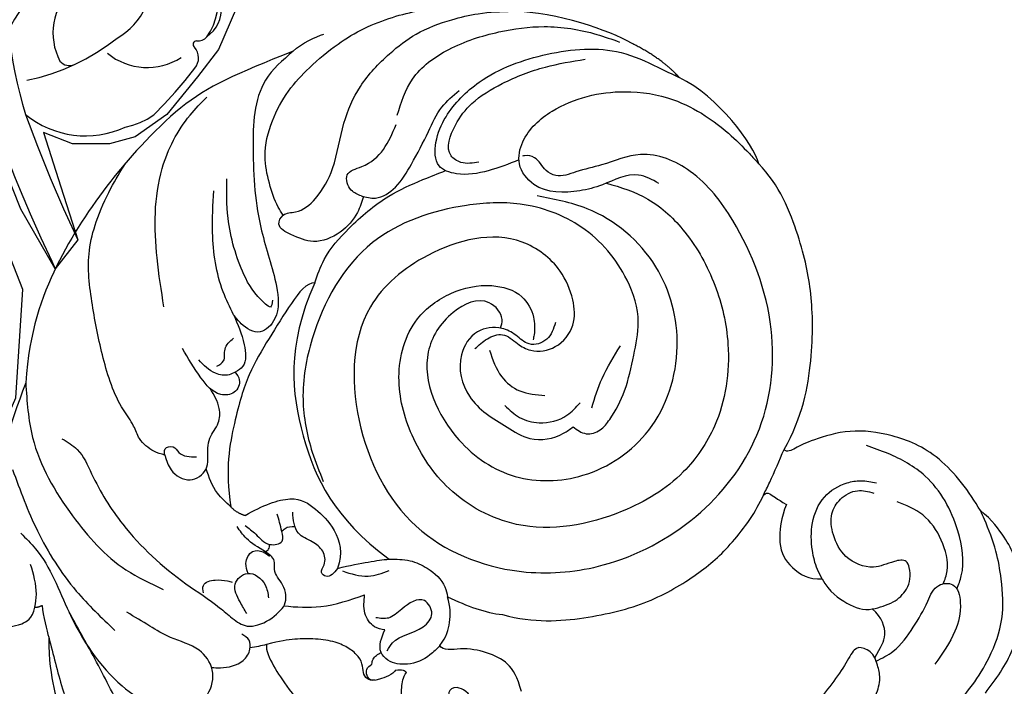
# Model space of a CAD drawing. Units: millimetres. Extents: x -1112 to 1264, y 1919 to 3599.
# Drawn here: x -288 to -212, y 2755 to 2806 of the extents above; entities that cross this region are included whole.
import ezdxf
from ezdxf.xclip import XClip

# ---------------------------------------------------------------- set-up
doc = ezdxf.new("R2010")
doc.units = ezdxf.units.MM
doc.header["$XCLIPFRAME"] = 2
doc.layers.add('H-08.木作(細線)', color=8, linetype='Continuous')

# ---------------------------------------------------------------- blocks, each defined once
blk = doc.blocks.new('SE-21085L')
at = {"layer": 'H-08.木作(細線)'}
for points, knots in [([(-1.896, 13.786), (-2.349, 13.899), (-4.754, 14.432), (-9.966, 14.127), (-15.209, 10.409), (-18.953, 6.637), (-22.657, 4.789), (-25.87, 4.583), (-28.469, 4.744), (-29.704, 5.256), (-30.162, 5.446)], [1.399591, 1.399591, 1.399591, 1.399591, 2.799253, 8.785258, 16.340804, 21.43498, 24.74337, 28.463583, 30.974336, 32.455307, 32.455307, 32.455307, 32.455307]), ([(-6.815, 9.474), (-8.45, 8.952), (-11.643, 7.932), (-15.127, 5.134), (-17.284, 2.063), (-17.841, -0.711), (-18.081, -3.305), (-17.879, -5.143), (-17.695, -6.24), (-17.655, -6.484)], [0, 0, 0, 0, 5.11095, 9.984167, 13.115008, 16.158423, 18.329664, 20.925076, 21.667787, 21.667787, 21.667787, 21.667787]), ([(-3.224, 7.666), (-3.369, 7.435), (-3.8, 6.867), (-5.049, 6.284), (-6.192, 5.285), (-6.952, 4.051), (-6.986, 3.047), (-6.934, 2.514), (-6.915, 2.315)], [0.784686, 0.784686, 0.784686, 0.784686, 1.597657, 2.944014, 4.789851, 6.127644, 7.133814, 7.735528, 7.735528, 7.735528, 7.735528]), ([(-14.405, 7.12), (-15.458, 6.302), (-17.353, 4.831), (-18.498, 2.181), (-18.885, 0.742), (-19.001, 0.314)], [0, 0, 0, 0, 3.933049, 7.07833, 8.411478, 8.411478, 8.411478, 8.411478]), ([(-6.941, 2.59), (-7.442, 2.5), (-8.721, 2.218), (-10.384, 0.851), (-11.798, -0.538), (-12.833, -1.978), (-14.504, -1.659), (-14.408, 0.313), (-13.361, 2.211), (-12.011, 3.338), (-11.243, 3.979)], [0.439327, 0.439327, 0.439327, 0.439327, 1.950746, 4.355183, 6.645087, 8.12135, 9.195712, 10.679665, 12.91813, 15.861241, 15.861241, 15.861241, 15.861241]), ([(-14.36, -1.167), (-14.579, -1.442), (-15.451, -2.662), (-15.823, -5.948), (-14.849, -9.894), (-12.397, -12.279), (-10.992, -13.226), (-10.507, -13.553)], [0.891471, 0.891471, 0.891471, 0.891471, 1.942347, 5.409625, 10.292747, 13.625083, 15.383845, 15.383845, 15.383845, 15.383845]), ([(-7.699, -1.345), (-8.267, -1.329), (-9.314, -1.3), (-10.811, -2.079), (-11.326, -3.249), (-11.205, -4.399), (-9.933, -4.466), (-8.433, -4.184), (-6.597, -5.558), (-6.196, -7.497), (-6.392, -9.185), (-7.5, -10.235), (-8.92, -10.582), (-9.73, -10.117), (-10.11, -9.9)], [0, 0, 0, 0, 1.688562, 3.107532, 4.765052, 5.28972, 6.195566, 7.846048, 10.113844, 12.039258, 13.646724, 14.943178, 16.389841, 17.663332, 17.663332, 17.663332, 17.663332]), ([(-13.453, -1.806), (-13.665, -2.082), (-14.293, -3.032), (-14.32, -5.106), (-13.51, -7.395), (-12.258, -8.344), (-11.657, -8.799)], [0.752423, 0.752423, 0.752423, 0.752423, 1.785738, 4.184899, 6.586959, 8.804191, 8.804191, 8.804191, 8.804191]), ([(53.866, -15.596), (53.883, -14.238), (53.921, -11.15), (53.621, -6.907), (52.022, -3.704), (49.811, -2.613), (48.196, -3.73), (48.522, -5.903), (49.94, -8.508), (50.702, -12.563), (51.472, -15.543), (51.858, -17.039)], [0, 0, 0, 0, 4.080207, 9.274536, 12.633063, 14.384581, 15.875087, 17.449586, 20.330021, 24.945152, 29.59647, 29.59647, 29.59647, 29.59647]), ([(-4.586, -4.582), (-4.524, -4.843), (-4.344, -5.589), (-4.386, -7.078), (-4.841, -8.974), (-6.204, -10.752), (-8.003, -11.262), (-9.462, -11.113), (-10.148, -10.773), (-10.518, -10.59)], [0, 0, 0, 0, 0.803272, 2.296917, 4.41345, 6.589671, 8.656267, 9.701463, 10.931075, 10.931075, 10.931075, 10.931075]), ([(30.576, -5.942), (30.715, -5.986), (30.972, -6.067), (31.075, -6.495), (31.009, -6.995), (30.66, -7.123), (30.472, -7.192)], [0, 0, 0, 0, 0.406865, 0.747514, 1.218221, 1.772209, 1.772209, 1.772209, 1.772209]), ([(25.052, -7.224), (25.352, -7.04), (26.185, -6.527), (27.731, -6.322), (29.111, -6.892), (29.806, -8.198), (29.228, -8.951), (28.831, -9.471)], [0, 0, 0, 0, 1.052786, 2.923573, 4.449979, 5.235145, 6.974877, 6.974877, 6.974877, 6.974877]), ([(30.472, -7.192), (30.413, -7.315), (30.236, -7.689), (29.822, -7.806), (29.544, -7.884)], [0, 0, 0, 0, 0.39628, 1.203238, 1.203238, 1.203238, 1.203238]), ([(53.874, -23.85), (53.592, -23.378), (52.361, -21.318), (52.025, -16.517), (50.402, -11.52), (47.765, -8.526), (45.56, -7.153), (43.166, -7.861), (42.131, -9.882), (42.912, -12.01), (44.786, -12.951), (46.211, -14.486), (47.102, -15.409), (47.573, -15.897)], [0, 0, 0, 0, 1.639654, 7.152358, 14.104648, 16.908168, 19.072068, 21.49239, 23.412083, 25.224514, 27.637329, 29.453242, 31.488368, 31.488368, 31.488368, 31.488368]), ([(29.069, -7.883), (28.888, -8.06), (28.058, -8.87), (26.364, -8.53), (24.769, -9.595), (25.261, -11.411), (27.033, -10.788), (28.221, -10.115), (28.939, -10.418), (29.257, -10.552)], [0, 0, 0, 0, 0.739799, 3.391899, 4.588814, 5.742567, 7.587032, 8.820712, 9.797907, 9.797907, 9.797907, 9.797907]), ([(28.831, -9.471), (29.079, -9.593), (29.722, -9.908), (30.115, -11.181), (29.796, -12.027), (29.629, -12.469)], [0, 0, 0, 0, 0.811055, 2.093588, 3.494767, 3.494767, 3.494767, 3.494767]), ([(42.404, -10.135), (42.193, -10.058), (41.394, -9.797), (40.096, -9.74), (39.166, -10.578), (38.974, -11.46), (39.325, -11.814), (39.505, -11.996)], [0.501315, 0.501315, 0.501315, 0.501315, 1.177526, 3.017236, 4.033036, 4.713417, 5.434843, 5.434843, 5.434843, 5.434843]), ([(16.571, -28.501), (16.217, -28.687), (15.512, -29.056), (14.097, -29.192), (13.393, -28.035), (12.337, -27.019), (10.431, -26.81), (8.655, -28.128), (8.225, -30.348), (8.63, -33.026), (11.577, -36.834), (17.932, -36.946), (25.074, -33.667), (27.422, -24.831), (25.171, -15.608), (18.185, -10.731), (10.668, -9.499), (3.373, -11.148), (-3.268, -16.149), (-6.489, -24.212), (-5.711, -31.723), (-3.467, -37.289), (0.056, -40.021), (3.22, -39.491), (5.388, -39.664), (7, -39.43), (7.943, -40.379), (8.112, -41.403), (8.86, -41.806), (9.171, -41.796), (9.225, -41.794)], [0, 0, 0, 0, 1.215597, 2.419044, 3.755938, 4.889665, 6.794172, 8.921645, 10.86428, 13.269141, 16.933299, 24.229548, 30.150295, 39.468284, 48.636833, 57.227434, 63.159423, 71.181494, 78.968528, 87.167696, 95.996866, 100.970313, 104.993279, 108.08196, 110.120604, 111.705329, 112.536457, 113.856134, 114.624968, 114.788449, 114.788449, 114.788449, 114.788449]), ([(27.103, -14.621), (26.577, -14.482), (25.579, -14.218), (24.288, -13.125), (23.45, -11.864), (23.5, -10.938), (23.513, -10.674)], [0, 0, 0, 0, 1.605676, 3.052598, 5.021768, 5.804057, 5.804057, 5.804057, 5.804057]), ([(37.867, -10.736), (38.077, -10.742), (38.508, -10.753), (38.937, -10.788), (39.157, -10.808)], [0, 0, 0, 0, 0.630423, 1.291884, 1.291884, 1.291884, 1.291884]), ([(-1.886, -11.927), (-2.132, -12.207), (-2.98, -13.169), (-3.766, -14.183), (-4.324, -14.902)], [0, 0, 0, 0, 1.116704, 3.847211, 3.847211, 3.847211, 3.847211]), ([(35.824, -13.255), (34.928, -12.921), (32.926, -12.228), (30.8, -12.384), (29.629, -12.469)], [0.444679, 0.444679, 0.444679, 0.444679, 3.280099, 6.755388, 6.755388, 6.755388, 6.755388]), ([(48.95, -30.028), (48.604, -29.683), (47.737, -28.817), (47.374, -26.005), (46.093, -21.767), (43.48, -17.652), (40.953, -14.924), (39.917, -13.356), (39.137, -12.434), (37.748, -12.282), (36.655, -12.669), (35.467, -13.435), (35.318, -14.83), (35.996, -15.91), (35.485, -16.898), (36.328, -17.888), (37.245, -18.752), (37.588, -19.689), (37.722, -20.057)], [0, 0, 0, 0, 1.432427, 3.595654, 8.151478, 14.799346, 17.955397, 19.227101, 20.520965, 21.338045, 23.233692, 23.924294, 25.452993, 26.810966, 27.450423, 28.424953, 30.208364, 31.36264, 31.36264, 31.36264, 31.36264]), ([(3.544, -38.144), (2.55, -37.555), (0.519, -36.242), (-1.622, -32.761), (-2.662, -28.469), (-2.489, -23.188), (-0.386, -18.324), (3.8, -14.703), (9.672, -13.018), (16.618, -13.592), (21.498, -18.19), (23.181, -23.161), (23.17, -27.997), (20.898, -31.92), (17.281, -33.285), (14.261, -33.143), (11.955, -31.767), (11.47, -29.81), (11.77, -28.647), (12.023, -28.122), (12.079, -28.006)], [0.788408, 0.788408, 0.788408, 0.788408, 4.208944, 8.00163, 12.671938, 17.307916, 23.663683, 27.913211, 33.487139, 41.652346, 47.49614, 52.477995, 57.036582, 61.714506, 64.977432, 68.124314, 70.596828, 72.378873, 73.739543, 74.12657, 74.12657, 74.12657, 74.12657]), ([(38.734, -13.421), (38.82, -13.745), (39.023, -14.514), (39.341, -15.907), (37.656, -16.755), (36.66, -15.364), (36.759, -14.497), (36.798, -14.163)], [0, 0, 0, 0, 1.034311, 2.450158, 3.689726, 5.307571, 6.320198, 6.320198, 6.320198, 6.320198]), ([(30.791, -14.676), (30.212, -14.296), (29.152, -13.599), (27.898, -13.723), (27.33, -13.779)], [0, 0, 0, 0, 2.007131, 3.672467, 3.672467, 3.672467, 3.672467]), ([(31.12, -14.967), (31.278, -14.829), (31.562, -14.581), (32.144, -14.509), (32.516, -15.06), (31.821, -15.566), (31.747, -16.59), (32.446, -17.507), (33.622, -18.361), (33.42, -19.421), (33.306, -20.025)], [0, 0, 0, 0, 0.6252, 1.125241, 1.547387, 2.180726, 3.219529, 4.290951, 5.555088, 7.224693, 7.224693, 7.224693, 7.224693]), ([(53.219, -28.734), (53.068, -27.044), (52.754, -23.533), (51.257, -18.762), (49.562, -15.997), (48.825, -14.793)], [0, 0, 0, 0, 5.084477, 10.564018, 14.7922, 14.7922, 14.7922, 14.7922]), ([(41.527, -15.805), (41.508, -16.017), (41.454, -16.599), (40.339, -16.591), (39.671, -16.314), (39.289, -16.099), (39.182, -16.039)], [0, 0, 0, 0, 0.577286, 1.583457, 2.526344, 2.891658, 2.891658, 2.891658, 2.891658]), ([(37.823, -16.371), (37.859, -16.634), (37.891, -17.24), (37.185, -18.089), (36.291, -17.759), (36.017, -17.385), (35.906, -17.233)], [0.221121, 0.221121, 0.221121, 0.221121, 1.005133, 2.03564, 2.862683, 3.428688, 3.428688, 3.428688, 3.428688]), ([(14.278, -29.518), (14.134, -29.704), (13.769, -30.362), (14.69, -32.368), (17.948, -31.775), (21.36, -28.513), (20.364, -22.298), (16.414, -17.785), (10.74, -16.428), (4.686, -18.569), (0.967, -24.341), (0.915, -31.335), (4.463, -36.429), (7.744, -37.998), (8.939, -38.57)], [0.665871, 0.665871, 0.665871, 0.665871, 1.360467, 2.97775, 5.838446, 9.423655, 16.545997, 21.701596, 26.892557, 33.00883, 39.778344, 46.107537, 53.005275, 56.958824, 56.958824, 56.958824, 56.958824]), ([(50.519, -34.886), (50.798, -33.489), (51.522, -29.868), (49.991, -24.319), (47.594, -19.511), (45.264, -17.562), (44.429, -16.865)], [0, 0, 0, 0, 4.23159, 10.969317, 16.777687, 20.0163, 20.0163, 20.0163, 20.0163]), ([(37.107, -19.966), (36.887, -19.696), (36.39, -19.084), (35.96, -17.984), (34.535, -17.852), (34.479, -19.075), (34.489, -19.74), (34.496, -20.171)], [0, 0, 0, 0, 1.047461, 2.369793, 3.357964, 4.09714, 5.461094, 5.461094, 5.461094, 5.461094]), ([(36.129, -17.635), (36.009, -17.652), (35.789, -17.723), (35.704, -17.965), (35.661, -18.09)], [0.2658568, 0.2658568, 0.2658568, 0.2658568, 0.6116402, 0.9805198, 0.9805198, 0.9805198, 0.9805198]), ([(54.288, -18.092), (54.153, -18.402), (53.707, -19.425), (53.74, -20.554), (53.763, -21.341)], [0, 0, 0, 0, 1.006684, 3.321207, 3.321207, 3.321207, 3.321207]), ([(34.496, -18.798), (34.4, -18.869), (34.075, -19.067), (33.704, -19.005), (33.436, -18.907)], [0.321298, 0.321298, 0.321298, 0.321298, 0.674593, 1.488451, 1.488451, 1.488451, 1.488451]), ([(10.853, -20.767), (10.607, -20.458), (10.118, -19.841), (8.858, -19.895), (7.608, -20.857), (6.16, -22.442), (4.981, -24.779), (3.637, -27.401), (3.804, -31.286), (5.839, -35.583), (9.979, -38.479), (15.508, -39.65), (22.762, -39.23), (28.045, -33.759), (30.523, -28.419), (30.796, -24.618), (30.537, -22.475), (30.442, -21.684)], [0, 0, 0, 0, 1.127508, 2.244354, 3.32284, 5.810894, 8.61597, 11.165197, 14.513514, 19.844165, 24.889533, 29.013078, 36.741352, 45.445153, 50.169869, 54.261195, 56.650891, 56.650891, 56.650891, 56.650891]), ([(10.086, -28.849), (10.354, -28.421), (10.881, -27.578), (12.57, -27.53), (13.22, -28.734), (14.293, -29.702), (16.232, -29.975), (18.22, -28.151), (18.306, -24.701), (16.153, -22.497), (14.254, -20.421), (12.204, -20.228), (11.123, -20.659), (10.853, -20.767)], [0, 0, 0, 0, 1.449167, 2.855602, 4.071215, 5.273299, 7.148602, 9.306243, 12.538554, 16.27317, 18.222138, 20.844175, 21.719511, 21.719511, 21.719511, 21.719511]), ([(9.096, -21.811), (8.665, -22.484), (7.719, -23.966), (6.438, -25.172), (5.74, -25.83)], [0, 0, 0, 0, 2.389448, 5.253868, 5.253868, 5.253868, 5.253868]), ([(15.475, -23.703), (15.224, -23.284), (14.702, -22.412), (13.125, -21.532), (11.266, -21.491), (10.251, -22.152), (9.86, -22.407)], [0, 0, 0, 0, 1.442776, 3.006569, 5.213843, 6.596523, 6.596523, 6.596523, 6.596523]), ([(37.794, -21.628), (38.041, -22.063), (38.732, -23.054), (38.833, -24.249), (38.849, -24.965)], [0, 0, 0, 0, 1.473968, 3.561161, 3.561161, 3.561161, 3.561161]), ([(15.521, -28.092), (15.475, -27.338), (15.393, -25.989), (14.139, -24.281), (12.942, -23.87), (12.31, -23.652)], [0, 0, 0, 0, 2.229378, 3.988004, 5.955331, 5.955331, 5.955331, 5.955331]), ([(41.65, -26.721), (41.634, -26.325), (41.597, -25.38), (40.415, -24.133), (38.572, -24.784), (38.469, -26.196), (37.947, -27.348), (36.982, -27.948), (36.547, -29.347), (36.813, -30.254), (36.971, -30.797)], [0, 0, 0, 0, 1.177563, 2.818062, 4.258187, 5.903151, 6.676404, 7.999274, 9.118791, 10.783523, 10.783523, 10.783523, 10.783523]), ([(41.65, -26.721), (41.642, -26.921), (41.626, -27.362), (40.753, -27.345), (40.561, -26.349), (39.837, -26.158), (39.336, -26.026)], [0, 0, 0, 0, 0.52545, 1.157982, 1.78062, 3.176612, 3.176612, 3.176612, 3.176612]), ([(41.648, -26.781), (41.906, -26.927), (42.568, -27.352), (43.269, -28.347), (43.351, -29.698), (44.219, -31.807), (44.371, -35.174), (44.086, -39.328), (43.596, -42.9), (42.057, -45.6), (40.522, -47.497), (39.303, -48.658), (38.76, -49.175)], [0.505634, 0.505634, 0.505634, 0.505634, 1.394369, 2.867966, 3.919273, 5.392227, 9.648035, 13.812967, 17.991292, 20.240996, 23.043449, 25.288899, 25.288899, 25.288899, 25.288899]), ([(34.795, -31.51), (34.71, -31.301), (34.49, -30.758), (35.209, -29.834), (36.741, -30.133), (37.598, -32.022), (38.006, -33.482), (38.24, -34.322)], [0, 0, 0, 0, 0.650071, 1.687641, 2.740063, 4.71334, 7.380399, 7.380399, 7.380399, 7.380399]), ([(33.771, -35.804), (33.66, -35.031), (33.474, -33.731), (33.746, -31.831), (34.548, -31.585), (34.795, -31.51)], [0, 0, 0, 0, 2.437118, 4.096007, 4.833603, 4.833603, 4.833603, 4.833603]), ([(34.795, -31.51), (34.96, -31.48), (35.474, -31.387), (36.551, -31.845), (36.988, -32.66), (37.255, -33.157)], [0, 0, 0, 0, 0.499641, 1.555626, 3.206797, 3.206797, 3.206797, 3.206797]), ([(36.041, -32.325), (35.81, -32.381), (35.259, -32.515), (35.217, -33.587), (34.589, -33.9), (34.249, -34.07)], [0, 0, 0, 0, 0.654841, 1.556062, 2.626234, 2.626234, 2.626234, 2.626234]), ([(24.148, -54.123), (25.09, -53.665), (27.672, -52.408), (29.254, -47.322), (30.264, -42.124), (29.855, -37.73), (30.309, -34.839), (32.215, -33.611), (33.362, -34.777), (33.662, -35.53), (33.771, -35.804)], [0, 0, 0, 0, 3.050426, 8.364292, 14.71327, 19.119081, 21.604403, 23.117107, 24.695918, 25.598558, 25.598558, 25.598558, 25.598558]), ([(30.603, -36.106), (30.691, -35.873), (30.85, -35.448), (31.814, -36.823), (32.419, -38.958), (32.522, -42.639), (31.854, -45.03), (31.587, -45.986)], [0, 0, 0, 0, 0.546432, 0.995534, 3.796741, 8.289983, 11.282069, 11.282069, 11.282069, 11.282069]), ([(33.771, -35.804), (33.897, -36.433), (34.329, -38.58), (33.929, -41.891), (33.117, -44.367), (32.785, -45.379)], [0, 0, 0, 0, 1.921545, 6.552826, 9.751677, 9.751677, 9.751677, 9.751677]), ([(-0.334, -37.08), (0.091, -37.491), (1.234, -38.599), (3.564, -38.045), (6.221, -38.047), (8.856, -38.758), (9.897, -41.245), (8.758, -43.45), (5.398, -45.142), (0.936, -45.011), (-2.872, -43.328), (-5.598, -40.837), (-7.119, -38.508), (-7.949, -36.865), (-8.108, -36.55)], [0, 0, 0, 0, 1.6919, 4.559586, 6.36114, 9.906814, 11.824064, 13.543688, 16.795768, 22.561454, 26.341407, 29.063153, 33.531694, 34.589196, 34.589196, 34.589196, 34.589196]), ([(27.123, -36.558), (26.765, -37.09), (25.835, -38.471), (23.291, -40.109), (20.305, -41.56), (17.413, -42.015), (15.829, -42.193), (15.211, -42.26)], [0, 0, 0, 0, 1.90831, 4.959254, 8.891418, 11.806788, 13.674886, 13.674886, 13.674886, 13.674886]), ([(38.776, -37.77), (38.647, -39.021), (38.284, -42.543), (36.948, -47.603), (33.86, -51.042), (31.977, -52.13), (31.428, -52.447)], [0, 0, 0, 0, 3.782112, 10.644842, 15.265154, 17.164176, 17.164176, 17.164176, 17.164176]), ([(21.814, -41.977), (22.041, -41.604), (22.655, -40.683), (24.202, -39.62), (26.415, -39.373), (27.706, -40.406), (28.931, -41.443), (28.089, -42.4), (26.843, -42), (25.075, -42.829), (23.21, -44.821), (22.029, -47.731), (19.906, -50.385), (17.322, -51.962), (14.594, -53.129), (12.05, -53.343), (9.494, -53.289), (7.957, -52.933), (7.102, -52.736)], [0.508998, 0.508998, 0.508998, 0.508998, 1.809256, 3.823574, 5.994779, 7.79694, 9.011275, 9.775727, 10.746886, 12.592463, 15.253286, 18.823028, 21.907028, 25.268509, 27.799621, 30.73996, 32.831635, 35.454876, 35.454876, 35.454876, 35.454876]), ([(9.57, -41.6), (10.4, -41.497), (12.045, -41.329), (14.168, -41.512), (15.986, -42.712), (15.412, -44.761), (13.877, -46.706), (10.423, -48.695), (5.384, -49.098), (0.466, -48.253), (-2.266, -45.974), (-3.481, -44.912), (-3.937, -44.514)], [0.73929, 0.73929, 0.73929, 0.73929, 3.23931, 5.692039, 7.153063, 8.949911, 11.070068, 14.741415, 20.382718, 26.046717, 29.07894, 30.897967, 30.897967, 30.897967, 30.897967]), ([(21.964, -42.061), (21.637, -41.876), (20.787, -41.396), (19.022, -41.991), (17.456, -43.573), (15.841, -45.291), (14.404, -47.096), (13.184, -47.659), (12.618, -47.921)], [0, 0, 0, 0, 1.09498, 2.838611, 4.999854, 7.803603, 9.938962, 11.783892, 11.783892, 11.783892, 11.783892]), ([(12.576, -42.226), (13.047, -42.274), (13.825, -42.353), (15.021, -43.631), (13.654, -45.528), (11.835, -46.93), (9.039, -47.718), (5.915, -48.063), (3.703, -47.842), (2.67, -47.739)], [0, 0, 0, 0, 1.386792, 2.289479, 4.661975, 6.737276, 9.534297, 13.076472, 16.178932, 16.178932, 16.178932, 16.178932]), ([(28.126, -42.186), (28.206, -42.415), (28.473, -43.266), (28.553, -44.867), (28.429, -47.168), (27.174, -49.41), (25.382, -51.31), (23.151, -52.704), (20.852, -53.763), (18.44, -54.484), (16.163, -54.691), (14.418, -54.69), (13.465, -54.549), (13.227, -54.514)], [0.535403, 0.535403, 0.535403, 0.535403, 1.261457, 3.214733, 5.295136, 8.089176, 10.680115, 13.081868, 15.922209, 18.265315, 20.590308, 22.757557, 23.479264, 23.479264, 23.479264, 23.479264]), ([(21.964, -42.061), (22.202, -42.236), (22.766, -42.653), (22.84, -44.205), (20.947, -44.132), (19.304, -44.941), (18.415, -46.079), (17.971, -46.648)], [0, 0, 0, 0, 0.879614, 2.086909, 3.368998, 5.492501, 7.622018, 7.622018, 7.622018, 7.622018]), ([(17.69, -47.319), (17.148, -48.179), (15.948, -50.082), (12.422, -51.411), (8.702, -51.584), (4.819, -51.095), (1.904, -49.801), (0.289, -48.68), (-0.213, -48.332)], [0, 0, 0, 0, 2.98554, 6.60309, 10.665376, 14.171315, 18.237993, 20.070982, 20.070982, 20.070982, 20.070982])]:
    blk.add_open_spline(points, degree=3, knots=knots, dxfattribs=at)
for points, degree in [([(-6.915, 2.315), (-6.876, 1.913), (-6.255, 1.292), (-5.597, 1.115), (-4.623, 2.266), (-3.009, 3.541), (-1.378, 4.812), (1.066, 6.414), (4.384, 7.58), (6.576, 7.999), (7.613, 7.976)], 3), ([(-6.915, 2.315), (-7.568, 1.64), (-8.33, 1.019), (-8.26, -0.529), (-7.699, -1.345)], 3), ([(37.867, -10.736), (38.08, -10.367), (37.795, -8.964), (37.233, -7.205), (35.764, -3.938), (34.267, -1.344), (32.758, 0.299), (31.943, 0.895)], 3), ([(-19.001, 0.314), (-19.229, -0.538), (-19.321, -2.569), (-18.98, -3.841), (-18.359, -5.562), (-17.655, -6.484)], 3), ([(-4.586, -4.582), (-4.845, -3.434), (-5.942, -2.162), (-7.001, -1.383), (-7.699, -1.345)], 3), ([(23.702, -2.27), (23.759, -3.215), (24.733, -4.027), (25.442, -3.649), (25.434, -2.75), (25.906, -1.631), (27.048, -1.102), (27.955, -1.986), (28.15, -2.356), (28.007, -2.744), (28.491, -2.874), (28.97, -3.161), (28.955, -4.095), (28.762, -4.825), (28.426, -5.605), (28.062, -5.899)], 3), ([(53.866, -15.596), (54.337, -13.839), (54.527, -11.712), (54.527, -8.843), (54.527, -4.178), (53.496, -1.503)], 3), ([(19.926, -2.189), (19.926, -3.361), (20.262, -4.613), (21.66, -5.819), (23.564, -6.714), (24.932, -6.714), (25.052, -7.224)], 3), ([(-3.411, -10.793), (-2.774, -9.974), (-1.859, -7.919), (-2.396, -5.997), (-3.588, -4.739), (-4.586, -4.582)], 3), ([(28.821, -6.284), (28.339, -6.227), (28.098, -6.054), (28.062, -5.899)], 3), ([(28.821, -6.284), (29.106, -6.026), (30.437, -5.837), (31.069, -6.069), (31.317, -6.588), (31.144, -7.204), (31.248, -8.027), (31.821, -8.827), (32.639, -9.562), (34.138, -10.226), (35.644, -10.585), (36.806, -10.736), (37.867, -10.736)], 3), ([(-17.655, -6.484), (-17.227, -8.079), (-15.793, -11.581), (-12.564, -13.957), (-9.624, -15.145), (-6.475, -15.055), (-5.137, -14.769), (-4.5, -14.598), (-4.324, -14.902)], 3), ([(19.801, -8.268), (17.617, -7.007), (13.701, -6.249), (8.661, -6.134), (4.432, -7.376), (1.464, -8.806), (-1.068, -10.891), (-1.886, -11.927)], 3), ([(25.052, -7.224), (24.38, -7.752), (23.814, -8.661), (23.496, -9.914), (23.513, -10.674)], 3), ([(23.513, -10.674), (22.252, -9.595), (21.052, -8.752), (19.801, -8.268)], 3), ([(-1.886, -11.927), (-2.119, -12.062), (-2.331, -12.062), (-2.796, -11.397), (-3.411, -10.793)], 3), ([(-4.324, -14.902), (-6.324, -16.903), (-8.391, -21.237), (-9.541, -26.001), (-9.761, -30.039), (-9.224, -34.627), (-8.116, -36.545)], 3), ([(27.123, -36.558), (30.519, -32.379), (31.569, -25.339), (30.395, -18.772), (27.103, -14.621)], 3), ([(31.12, -14.967), (30.112, -14.955), (28.566, -14.802), (27.581, -14.721), (27.103, -14.621)], 3), ([(36.89, -20.715), (35.418, -21.109), (32.82, -21.379), (31.533, -19.822), (30.461, -18.077), (30.355, -15.942), (31.12, -14.967)], 3), ([(53.726, -18.094), (53.866, -17.286), (53.866, -16.118), (53.866, -15.596)], 3), ([(56.119, -20.542), (56.904, -20.155), (57.461, -19.191), (57.821, -18.567), (57.821, -17.946), (58.005, -17.855), (57.82, -17.137), (57.092, -17.113), (56.533, -17.178), (55.7, -17.061), (54.718, -17.293), (54.288, -18.092)], 3), ([(54.288, -18.092), (54.01, -18.018), (53.726, -18.094)], 2), ([(37.794, -21.628), (37.428, -21.025), (36.89, -20.715)], 2), ([(50.519, -34.886), (52.71, -31.889), (54.962, -27.772), (55.084, -25.205), (55.624, -24.219), (55.477, -23.187), (55.511, -21.865), (56.119, -20.542)], 3), ([(27.123, -36.558), (27.738, -36.73), (29.235, -35.59), (31.661, -33.296), (33.856, -31.236), (35.77, -28.081), (37.478, -24.556), (37.794, -21.628)], 3), ([(40.216, -48.137), (42.283, -46.568), (46.094, -43.214), (49.226, -38.636), (50.519, -34.886)], 3), ([(-8.116, -36.545), (-8.11, -38.135), (-6.484, -42.31), (-3.937, -44.514)], 3), ([(-3.937, -44.514), (-3.103, -46.204), (-1.088, -48.006)], 2), ([(-1.088, -48.006), (0.303, -49.397), (3.759, -51.729), (7.102, -52.736)], 3), ([(24.148, -54.123), (28.848, -53.583), (33.384, -52.902), (38.734, -49.238), (40.216, -48.137)], 3), ([(24.148, -54.123), (23.35, -54.573), (22.145, -54.735), (21.525, -54.784)], 3)]:
    blk.add_open_spline(points, degree=degree, dxfattribs=at)
blk = doc.blocks.new('SE-21050L-d')
at = {"layer": 'H-08.木作(細線)'}
for points, knots in [([(51.11, 0.959), (45.055, 3.225), (29.49, 6.952), (5.142, 6.351), (-12.479, 3.986), (-28.739, 8.037), (-35.585, 15.647), (-35.34, 20.382), (-35.292, 20.781)], [0, 0, 0, 0, 20.43777, 43.052998, 63.007131, 78.862705, 92.749511, 94.021029, 94.021029, 94.021029, 94.021029]), ([(51.288, 4.805), (48.548, 5.74), (37.414, 9.075), (22.103, 10.463), (5.909, 10.89), (-4.377, 11.412), (-11.721, 14.105), (-14.423, 16.146), (-15.763, 15.433), (-15.246, 13.11), (-14.415, 12.749), (-14.153, 12.464)], [23.819782, 23.819782, 23.819782, 23.819782, 32.214461, 57.194112, 66.640037, 82.782775, 87.855851, 90.261032, 92.242533, 93.660667, 95.953622, 95.953622, 95.953622, 95.953622])]:
    blk.add_open_spline(points, degree=3, knots=knots, dxfattribs=at)
blk = doc.blocks.new('SE-21212L')
at = {"layer": 'H-08.木作(細線)', "color": 8}
for centre, radius, start, end in [((6.345, 7.933), 4.31, 46.3529, 100.37208), ((7.021, 9.886), 2.577, 26.88413, 87.24117), ((8.814, 10.48), 0.764, 341.73463, 48.50397), ((9.807, 10.207), 0.27, 172.94484, 319.14679), ((10.701, 8.997), 1.242, 42.96218, 123.73146), ((-15.085, -16.997), 37.856, 37.95289, 45.15531), ((6.32, 6.822), 4.82, 313.60352, 25.55406), ((3.604, 2.124), 5.402, 22.8373, 57.51358), ((9.556, 3.51), 5.902, 4.63331, 28.04794), ((-5.436, -4.357), 16.434, 4.58128, 31.46217), ((8.511, 1.787), 7.268, 313.67593, 17.61647), ((-8.809, 95.797), 101.749, 282.68292, 294.40315), ((12.873, 5.329), 11.014, 198.43798, 237.39586), ((8.149, 3.922), 4.575, 215.55612, 291.09344), ((9.293, 0.449), 0.941, 302.30808, 17.18374), ((-27.576, 159.385), 170.537, 285.92984, 291.28051), ((7.973, 27.375), 31.341, 268.1078, 280.21383), ((10.061, 26.871), 32.782, 270.44982, 286.24231)]:
    blk.add_arc(centre, radius, start, end, dxfattribs=at)

msp = doc.modelspace()

# ---------------------------------------------------------------- block references
at = {"color": 250}
ref = msp.add_blockref('SE-21050L-d', (-305.58, 2849.6), dxfattribs=dict(at, rotation=252.7321922932536))
XClip(ref).set_block_clipping_path([(95.2137450474, -44.1881175061), (101.7671494101, -44.1280965763), (107.8998850118, -45.956224317), (110.1697737073, -47.1629943668), (109.2122663437, -41.0564498912), (107.5553735882, -36.7151704981), (101.9697551083, -26.2865618048), (94.9858753233, -17.5519325165), (91.341871069, -11.7805108487), (87.0482940868, -1.4124596299), (90.1057649333, 1.8971567444), (96.6859714056, -8.5246604552), (102.2632596971, -11.4568008692), (110.9582492796, -8.7539715684), (118.3128967916, -9.9791960458), (122.2193174822, 2.9198535118), (126.0590474057, 8.8494050458), (127.7691547085, 14.6242827075), (124.8356475234, 27.5884133586), (121.7129838241, 34.3344006429), (118.9132904152, 36.9207973755), (122.164976639, 38.9738718371), (122.8252728649, 47.3442029852), (120.1371859093, 55.9917665102), (116.9195177816, 64.9519405793), (113.1283076038, 66.9450885034), (107.3046848051, 66.7144649241), (102.7508347784, 64.8502137489), (100.2717955112, 60.6165659648), (99.8560613356, 54.7003972586), (102.8598553773, 49.9429489111), (101.0712315304, 49.3869568773), (94.4940717524, 47.3424529713), (86.0019200066, 43.5385053281), (80.7520421471, 40.2237973833), (74.6454725876, 33.6136272067), (71.5104842292, 37.486938503), (64.4506893643, 38.2799787606), (56.3668920106, 36.3400704677), (50.8327633616, 31.8778777825), (47.2891162876, 25.1374293237), (45.8478551022, 18.7587620065), (48.1183389644, 7.9321195842), (37.8055083923, 10.262305762), (29.2732573514, 10.8515333817), (22.3300388197, 11.2488714037), (5.8207345706, 12.4904435246), (-5.8459403149, 15.126531102), (-18.0548820488, 17.8851439847), (-16.4722792561, 24.889354472), (-19.8385450257, 35.7186161609), (-29.7043038846, 37.9477863936), (-39.0151114514, 30.6904543033), (-41.5812748311, 24.2066500233), (-43.2203787115, 16.9523796267), (-43.0455843189, 12.5385351605), (-37.9077436332, 2.1230332209), (-40.4997574791, 1.3173081647), (-48.2983881434, 4.4351926985), (-55.0156835237, 2.9336633992), (-58.8458121935, -0.6586038273), (-64.6268795631, -2.0121806168), (-70.0077517926, -6.1972406224), (-69.1384816591, -10.6562823811), (-65.7138435907, -15.022912738), (-60.7168924388, -16.1519748731), (-66.1297032331, -22.0111729279), (-74.0571246561, -27.0164487601), (-87.6631225292, -30.1072793303), (-97.8432787035, -29.1531952718), (-107.1441294887, -32.0443559554), (-108.3336748897, -26.8789250998), (-112.194854771, -22.2136529195), (-116.1868647567, -20.1149387773), (-122.5354268531, -23.7914715649), (-126.5195199195, -31.4792544297), (-126.0857975769, -40.6712289111), (-122.5787747412, -48.4394883292), (-112.7134540918, -54.3412907185), (-114.1940340178, -56.4363986257), (-110.2209796964, -60.1128895339), (-104.7424261704, -61.2728172691), (-95.1723520439, -59.6262300505), (-95.7883854741, -65.0428261217), (-92.7658556784, -67.6199931223), (-87.7267967168, -66.4866128731), (-83.1084284148, -63.7282380543), (-76.5783660938, -56.6574206847), (-66.1245781393, -46.9918021866), (-59.9365997563, -51.4236706336), (-51.6237060522, -53.5595625238), (-44.4664291967, -51.6688152493), (-38.6207688548, -45.2245795222), (-33.6287855946, -41.3559583962), (-34.1950816637, -35.1671320185), (-37.5649835624, -32.1102006209), (-34.0964346671, -26.0047630085), (-24.3749401968, -19.2352986246), (-25.6160032318, -25.5760286181), (-21.565282109, -27.7056088889), (-16.8278369211, -24.7144445948), (-16.2873320667, -29.3007737463), (-12.3937576498, -31.3477374868), (-8.4700769235, -30.1280650382), (-3.767498406, -22.4324396418), (8.5687728584, -14.6759648823), (25.9561576117, -11.3680956174), (39.2485509775, -11.8229609613), (49.7010138722, -13.7399672454), (48.7402212567, -18.6528339663), (48.2598610241, -25.8161807848), (54.575489348, -26.9993731199), (60.6295286093, -24.2901961728), (72.7715428104, -25.8291413025), (80.6815959349, -30.0860343825), (88.8595665996, -36.4525398898)])
ref = msp.add_blockref('SE-21212L', (-285.632, 2812.262), dxfattribs=dict(at, rotation=277.0545908749244))
XClip(ref).set_block_clipping_path([(23.5488006658, -0.6698394588), (25.5554853617, -2.6639176136), (20.6935145921, -4.7222368637), (15.5251692643, -6.1004376474), (11.0039414118, -6.5674070805), (9.7100637931, -9.7611022701), (4.8658846823, -17.368222556), (-1.2011045768, -20.3280081739), (-5.6100264368, -19.0168802679), (-8.3307865516, -15.8342103215), (-7.4419113663, -10.3071144831), (-4.4992085478, -5.9373963855), (-7.9595912589, -5.0142518191), (-9.7662334858, -4.7906765388), (-11.7133601826, -9.5967950428), (-15.9678860662, -12.9142717547), (-21.3662660265, -13.7259601362), (-28.4888642622, -12.9149774753), (-28.0420155487, -7.4208106896), (-26.0439280755, -3.6172021791), (-29.9116550941, -1.131604532), (-32.0889295769, 3.3538863381), (-34.6072430359, 7.0579125259), (-34.9844106097, 10.2600300019), (-32.1951397278, 12.4133074043), (-26.2318566089, 12.6961290052), (-20.7209828634, 10.4634813117), (-17.4303793361, 6.7824727004), (-16.5727987483, 11.8460474749), (-14.5612041099, 18.2155793768), (-12.225175658, 16.7960480475), (-11.0383618796, 13.0407218574), (-7.5966045621, 10.3497585702), (-2.8314065777, 8.2377604354), (-2.8829120175, 10.8147096026), (-1.6560366867, 16.1565285397), (1.6250405489, 18.871593365), (4.148347702, 19.4640916195), (4.5998143709, 16.4344085773), (7.3984533037, 13.5854817944), (10.4077208498, 11.8143921674), (12.2974940781, 9.9761122591), (14.8682466948, 7.2814563536), (16.2601657483, 4.6718573896), (16.5425317036, 2.6487345068), (16.1935800716, -0.1710349815), (15.0674258923, -2.2705252601), (19.3601845108, -1.4725242843)])
at = {"layer": 'H-08.木作(細線)', "rotation": 195}
msp.add_blockref('SE-21085L', (-229.57, 2757.222), dxfattribs=at)

doc.saveas('drawing.dxf')
